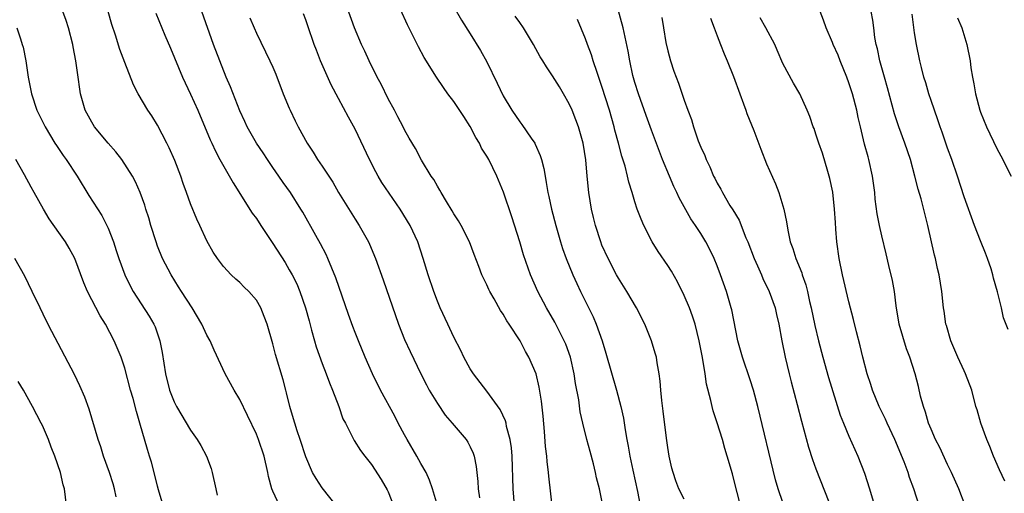
# Model space of a CAD drawing. Units: inches. Extents: x 2574000 to 2577000, y 1557000 to 1560000.
# Drawn here: x 2574526 to 2574646, y 1558490 to 1558548 of the extents above; entities that cross this region are included whole.
import ezdxf

# ---------------------------------------------------------------- set-up
doc = ezdxf.new("R2010")
doc.units = ezdxf.units.IN
doc.header["$MEASUREMENT"] = 0
doc.layers.add('LD25741557_2ft', color=124, linetype='Continuous')

msp = doc.modelspace()

# ---------------------------------------------------------------- linework, layer by layer
at = {"layer": 'LD25741557_2ft'}
for points, elevation in [([(2574597.09, 1558489), (2574596.7, 1558491), (2574596.35, 1558492.35), (2574596.22, 1558493), (2574595.96, 1558494.04), (2574595.56, 1558495.56), (2574595.17, 1558497), (2574594.67, 1558499), (2574594.36, 1558500.36), (2574594.17, 1558501.83), (2574593.8, 1558503.8), (2574593.63, 1558505), (2574593.16, 1558507), (2574592.59, 1558508.59), (2574592.41, 1558509), (2574591.26, 1558511.26), (2574590.26, 1558513), (2574589.21, 1558515), (2574588.31, 1558517), (2574587.45, 1558519.45), (2574587, 1558521.02), (2574586.04, 1558524.04), (2574585.03, 1558527.03), (2574584.22, 1558529), (2574583.27, 1558531), (2574583, 1558531.44), (2574582.38, 1558532.38), (2574582.1, 1558533), (2574581.68, 1558533.68), (2574581, 1558535.01), (2574580.23, 1558536.23), (2574579, 1558538.07), (2574578.29, 1558539), (2574577.75, 1558539.75), (2574576.88, 1558541), (2574575.39, 1558543.39), (2574574.69, 1558544.69), (2574573.36, 1558547.36), (2574570.81, 1558553)], 7706), ([(2574591, 1558488.62), (2574590.54, 1558492.54), (2574590.51, 1558493), (2574590.33, 1558494.33), (2574590.29, 1558495), (2574590.14, 1558496.14), (2574590.01, 1558497.99), (2574589.84, 1558499.84), (2574589.65, 1558501.65), (2574589.37, 1558503.37), (2574588.99, 1558504.99), (2574588.12, 1558507), (2574587.7, 1558507.7), (2574587.04, 1558509), (2574585.73, 1558511), (2574585.43, 1558511.43), (2574585, 1558512.24), (2574584.69, 1558512.69), (2574583.91, 1558514.09), (2574583.37, 1558515), (2574583.24, 1558515.24), (2574583, 1558515.78), (2574582.59, 1558516.59), (2574582.41, 1558517), (2574582.02, 1558518.02), (2574581.49, 1558519.49), (2574580.89, 1558521), (2574579.88, 1558523), (2574579.57, 1558523.57), (2574579, 1558524.43), (2574578.8, 1558524.8), (2574578.09, 1558525.91), (2574577.44, 1558527), (2574577.3, 1558527.3), (2574577, 1558527.78), (2574576.58, 1558528.58), (2574576.25, 1558529), (2574575.06, 1558530.94), (2574574.34, 1558532.34), (2574573.59, 1558533.59), (2574573, 1558534.62), (2574572.83, 1558535), (2574572.21, 1558536.21), (2574571.78, 1558537), (2574571, 1558538.4), (2574570.15, 1558540.15), (2574569.69, 1558541), (2574568.71, 1558543), (2574568.18, 1558544.18), (2574567.78, 1558545), (2574566.92, 1558547), (2574565.5, 1558551)], 7704), ([(2574619, 1558489.35), (2574618.42, 1558491), (2574618.1, 1558492.1), (2574615.93, 1558501), (2574615.4, 1558503), (2574615, 1558504.26), (2574614.06, 1558507), (2574613.51, 1558509), (2574612.77, 1558512.77), (2574612.71, 1558513), (2574612.12, 1558515), (2574611.41, 1558517), (2574611, 1558518.09), (2574610.64, 1558519), (2574610.1, 1558520.1), (2574609.64, 1558521), (2574609, 1558522.02), (2574608.36, 1558523), (2574607.8, 1558523.8), (2574606.37, 1558526.37), (2574606.1, 1558527), (2574605.74, 1558527.74), (2574605.19, 1558529), (2574604.35, 1558531), (2574603, 1558534.57), (2574602.36, 1558536.36), (2574601.43, 1558539), (2574601, 1558540.39), (2574600.77, 1558541.23), (2574600.39, 1558543), (2574600.19, 1558544.19), (2574599.57, 1558547), (2574598.59, 1558550.59)], 7714), ([(2574579, 1558549.58), (2574579.95, 1558547.95), (2574581, 1558546.29), (2574582.25, 1558544.25), (2574583, 1558542.87), (2574584.28, 1558540.28), (2574585, 1558538.76), (2574586.04, 1558537), (2574587, 1558535.58), (2574587.26, 1558535.26), (2574588.39, 1558533.61), (2574588.83, 1558533), (2574588.89, 1558532.89), (2574589.51, 1558531.51), (2574589.65, 1558531), (2574589.93, 1558529.93), (2574590.08, 1558529), (2574590.23, 1558528.23), (2574590.42, 1558527), (2574590.54, 1558526.54), (2574590.87, 1558525), (2574591.39, 1558523), (2574591.96, 1558521), (2574592.22, 1558520.22), (2574592.65, 1558519), (2574593.47, 1558517), (2574593.94, 1558515.94), (2574594.39, 1558515), (2574595.92, 1558511.92), (2574596.31, 1558511), (2574597.01, 1558509.01), (2574597.49, 1558507.49), (2574598.78, 1558503), (2574599.31, 1558501), (2574599.6, 1558499.6), (2574599.81, 1558498.19), (2574600.01, 1558497), (2574600.18, 1558496.18), (2574600.37, 1558495), (2574600.74, 1558493.26), (2574601.31, 1558490.69), (2574601.66, 1558489)], 7708), ([(2574557.83, 1558489), (2574557, 1558490.71), (2574556.87, 1558491), (2574556.49, 1558492.49), (2574556.4, 1558493), (2574555.96, 1558495), (2574555.26, 1558497), (2574555, 1558497.66), (2574553.94, 1558499.94), (2574553, 1558501.85), (2574552.3, 1558503), (2574551.21, 1558505), (2574549.87, 1558507.87), (2574549.39, 1558509), (2574549, 1558509.69), (2574548.38, 1558511), (2574547.19, 1558513), (2574545.9, 1558515), (2574545.56, 1558515.56), (2574544.64, 1558517), (2574543.61, 1558519), (2574543, 1558520.51), (2574542.82, 1558521), (2574542.19, 1558523), (2574541.93, 1558523.93), (2574541.58, 1558525), (2574541.46, 1558525.46), (2574540.89, 1558527), (2574540.32, 1558528.32), (2574539.93, 1558529), (2574538.66, 1558531), (2574537.93, 1558531.93), (2574537, 1558533.02), (2574535.33, 1558535), (2574535, 1558535.54), (2574534.21, 1558537), (2574533.65, 1558539), (2574533.55, 1558539.55), (2574533.35, 1558541), (2574533.29, 1558541.29), (2574533.07, 1558543), (2574532.72, 1558544.72), (2574532.68, 1558545), (2574532.18, 1558547), (2574531.9, 1558547.9), (2574531.5, 1558549)], 7692), ([(2574564.72, 1558489), (2574563, 1558491.15), (2574562.25, 1558492.25), (2574561.83, 1558493), (2574561, 1558494.9), (2574560.32, 1558497), (2574559.96, 1558498.04), (2574559.66, 1558499), (2574559.53, 1558499.53), (2574559.07, 1558501), (2574558.68, 1558502.68), (2574558.58, 1558503), (2574558.25, 1558504.25), (2574557.33, 1558507.33), (2574557, 1558508.61), (2574556.31, 1558511), (2574555.95, 1558511.95), (2574555.53, 1558513), (2574555, 1558513.92), (2574554.07, 1558515), (2574553.52, 1558515.52), (2574553, 1558516.06), (2574552.5, 1558516.5), (2574551.96, 1558517), (2574551, 1558518.02), (2574550.28, 1558519), (2574549.77, 1558519.77), (2574549, 1558521.14), (2574548.15, 1558523), (2574547.78, 1558523.78), (2574547, 1558525.65), (2574546.51, 1558527), (2574546.09, 1558528.09), (2574545.81, 1558529), (2574545.09, 1558530.91), (2574544.42, 1558532.42), (2574544.11, 1558533), (2574543, 1558535.19), (2574542.31, 1558536.31), (2574541.82, 1558537), (2574540.63, 1558539), (2574540.07, 1558540.07), (2574539, 1558542.8), (2574538.4, 1558544.4), (2574537.88, 1558546.12), (2574537.42, 1558547.42), (2574536.99, 1558549.01)], 7694), ([(2574542.78, 1558548.78), (2574543.88, 1558546.12), (2574544.56, 1558544.56), (2574546.03, 1558541), (2574547, 1558538.96), (2574547.9, 1558537), (2574549.39, 1558533.39), (2574549.58, 1558533), (2574550.02, 1558532.02), (2574550.58, 1558531), (2574550.72, 1558530.72), (2574552.17, 1558528.17), (2574554.51, 1558524.51), (2574555, 1558523.85), (2574555.55, 1558523), (2574557, 1558520.83), (2574558.49, 1558518.49), (2574559, 1558517.63), (2574559.35, 1558517), (2574559.9, 1558515.9), (2574560.27, 1558515), (2574560.98, 1558513), (2574561.4, 1558511.4), (2574561.72, 1558510.28), (2574562.05, 1558509), (2574562.27, 1558508.27), (2574563, 1558506.25), (2574563.49, 1558505), (2574563.87, 1558503.87), (2574564.24, 1558503), (2574565.01, 1558501), (2574565.52, 1558499.52), (2574565.82, 1558499), (2574566.9, 1558496.9), (2574567.67, 1558495.67), (2574568.17, 1558495), (2574569, 1558493.95), (2574570.16, 1558492.16), (2574570.88, 1558490.88), (2574571, 1558490.63), (2574571.67, 1558489)], 7696), ([(2574577, 1558489), (2574576.39, 1558491), (2574576.05, 1558492.05), (2574575.63, 1558493), (2574575, 1558494.09), (2574574.51, 1558495), (2574573.31, 1558497), (2574573, 1558497.56), (2574572.23, 1558499), (2574571.82, 1558499.82), (2574570.09, 1558503), (2574569.1, 1558505), (2574568.22, 1558507), (2574567.4, 1558509), (2574567, 1558510.01), (2574566.72, 1558510.72), (2574566.2, 1558512.2), (2574564.66, 1558516.66), (2574563.69, 1558519), (2574563.47, 1558519.47), (2574562.78, 1558520.78), (2574562.21, 1558521.79), (2574560.64, 1558524.64), (2574560.42, 1558525), (2574559.15, 1558527), (2574558.24, 1558528.24), (2574557.73, 1558529), (2574557, 1558530.03), (2574556.35, 1558531), (2574555.82, 1558531.82), (2574555, 1558533.02), (2574553.88, 1558535), (2574553.62, 1558535.62), (2574553, 1558536.91), (2574551.86, 1558539.86), (2574551.35, 1558541), (2574550.55, 1558543), (2574549.81, 1558545), (2574548.36, 1558549)], 7698), ([(2574554.22, 1558548.22), (2574554.72, 1558547), (2574555, 1558546.36), (2574556.65, 1558543), (2574557, 1558542.22), (2574557.37, 1558541.37), (2574558.27, 1558539), (2574559, 1558537.26), (2574559.11, 1558537), (2574559.72, 1558535.72), (2574560.09, 1558535), (2574561.17, 1558533), (2574561.9, 1558531.9), (2574562.44, 1558531), (2574563, 1558530.21), (2574564.28, 1558528.28), (2574565, 1558527), (2574567, 1558523.76), (2574567.5, 1558523), (2574568.63, 1558521), (2574568.75, 1558520.75), (2574569.49, 1558519), (2574570.42, 1558516.42), (2574572.26, 1558511), (2574573, 1558509.14), (2574573.68, 1558507.68), (2574574.98, 1558505), (2574575.66, 1558503.66), (2574576.02, 1558503), (2574577, 1558501.36), (2574577.95, 1558499.95), (2574578.8, 1558499), (2574580.48, 1558497), (2574580.69, 1558496.69), (2574581, 1558496.1), (2574581.34, 1558495.34), (2574581.45, 1558495), (2574581.71, 1558493.71), (2574581.91, 1558491.91), (2574581.96, 1558491), (2574582.1, 1558489.9)], 7700), ([(2574586.39, 1558489), (2574586.21, 1558491), (2574586.09, 1558495), (2574586, 1558496), (2574585.85, 1558497), (2574585.41, 1558498.59), (2574585.34, 1558499), (2574585.28, 1558499.28), (2574584.63, 1558500.63), (2574583, 1558502.89), (2574581.39, 1558505), (2574581, 1558505.6), (2574580.23, 1558507), (2574579.83, 1558507.83), (2574579, 1558509.44), (2574578.25, 1558511), (2574577.33, 1558513), (2574577, 1558513.8), (2574576.55, 1558515), (2574575.88, 1558517), (2574575.29, 1558519), (2574574.62, 1558521), (2574573.7, 1558523), (2574572.49, 1558525), (2574570.24, 1558528.24), (2574569.8, 1558529), (2574569.51, 1558529.51), (2574568.74, 1558531), (2574567, 1558534.72), (2574566.18, 1558536.18), (2574565, 1558538.43), (2574564.09, 1558540.09), (2574562.8, 1558543), (2574562.29, 1558544.29), (2574562.03, 1558545), (2574561.26, 1558547.26), (2574561, 1558547.99), (2574560.71, 1558548.71)], 7702), ([(2574607, 1558489.75), (2574606.36, 1558491), (2574605.98, 1558491.98), (2574605.65, 1558493), (2574605.51, 1558493.51), (2574605.18, 1558495), (2574605, 1558496.04), (2574604.84, 1558497.16), (2574604.45, 1558500.45), (2574604.26, 1558501.74), (2574604.15, 1558503), (2574604.09, 1558504.09), (2574603.95, 1558505), (2574603.7, 1558506.3), (2574603.61, 1558507), (2574603.48, 1558507.48), (2574603, 1558509), (2574602.19, 1558511), (2574601.19, 1558513), (2574600.02, 1558515), (2574599.63, 1558515.63), (2574599, 1558516.62), (2574598.78, 1558517), (2574597.75, 1558519), (2574597, 1558520.62), (2574596.85, 1558521), (2574596.2, 1558523), (2574595.96, 1558523.96), (2574595.74, 1558525), (2574595.41, 1558527), (2574595.2, 1558529), (2574595.03, 1558530.97), (2574594.72, 1558533), (2574594.15, 1558535), (2574593.83, 1558535.83), (2574593.36, 1558537), (2574593, 1558537.8), (2574592.32, 1558539), (2574591.83, 1558539.83), (2574591, 1558541.2), (2574590.26, 1558542.26), (2574589.8, 1558543), (2574589.5, 1558543.5), (2574588.67, 1558545), (2574587.48, 1558547), (2574587, 1558547.65), (2574586.44, 1558548.44)], 7710), ([(2574613.84, 1558489), (2574613.42, 1558490.58), (2574613, 1558492.32), (2574612.85, 1558492.85), (2574612.22, 1558495), (2574611.93, 1558495.93), (2574611.63, 1558497), (2574611, 1558499.01), (2574610.5, 1558500.5), (2574610.38, 1558501), (2574610.24, 1558501.76), (2574609.71, 1558503.71), (2574609.54, 1558505), (2574609.26, 1558506.74), (2574609.16, 1558507.16), (2574608.81, 1558509), (2574608.31, 1558511), (2574608, 1558512), (2574607.64, 1558513), (2574607, 1558514.51), (2574606.16, 1558516.16), (2574605.44, 1558517.44), (2574605, 1558518.14), (2574603.85, 1558519.85), (2574603.12, 1558521), (2574602.07, 1558523), (2574601.75, 1558523.75), (2574601.28, 1558525), (2574601, 1558525.87), (2574600.66, 1558527), (2574600.25, 1558528.25), (2574600.09, 1558529), (2574599.81, 1558530.19), (2574599.41, 1558531.41), (2574599.02, 1558533), (2574598.58, 1558534.58), (2574598.48, 1558535), (2574597.9, 1558537), (2574597, 1558539.88), (2574596.72, 1558540.72), (2574596.4, 1558541.6), (2574595.94, 1558543), (2574595.72, 1558543.72), (2574595.23, 1558545), (2574595, 1558545.66), (2574594.01, 1558548.01)], 7712), ([(2574604.26, 1558548.26), (2574604.46, 1558547), (2574604.78, 1558545.22), (2574605, 1558544.22), (2574605.32, 1558543), (2574605.74, 1558541.74), (2574606.01, 1558541), (2574606.29, 1558540.29), (2574607, 1558538.24), (2574607.45, 1558537), (2574607.88, 1558535.88), (2574608.12, 1558535), (2574608.71, 1558533.29), (2574609, 1558532.53), (2574609.49, 1558531.49), (2574609.67, 1558531), (2574610.12, 1558530.12), (2574610.57, 1558529), (2574610.73, 1558528.73), (2574611, 1558528.16), (2574611.43, 1558527.43), (2574611.63, 1558527), (2574612.55, 1558525.45), (2574612.9, 1558524.9), (2574613.66, 1558523.66), (2574614.48, 1558521.52), (2574614.71, 1558521), (2574615.49, 1558519), (2574615.91, 1558518.09), (2574616.38, 1558517), (2574616.56, 1558516.56), (2574617.33, 1558515), (2574618.03, 1558513), (2574618.2, 1558512.2), (2574618.48, 1558511), (2574618.86, 1558509), (2574619.27, 1558507), (2574619.75, 1558505), (2574620.01, 1558504.01), (2574620.74, 1558501.26), (2574621.24, 1558499.24), (2574622.08, 1558496.08), (2574622.57, 1558494.57), (2574623, 1558493.44), (2574624.58, 1558489.42)], 7716), ([(2574610.17, 1558548.17), (2574610.65, 1558547), (2574611, 1558546.04), (2574611.4, 1558545), (2574611.86, 1558543.86), (2574612.23, 1558543), (2574613, 1558541.09), (2574613.74, 1558539), (2574614.21, 1558537.79), (2574614.49, 1558537), (2574614.61, 1558536.61), (2574615.47, 1558534.53), (2574616.29, 1558532.29), (2574617, 1558530.51), (2574618.07, 1558528.07), (2574618.49, 1558527), (2574619.1, 1558525), (2574619.43, 1558523.43), (2574619.57, 1558522.43), (2574619.88, 1558521), (2574620.21, 1558520.21), (2574620.55, 1558519), (2574621.27, 1558517.27), (2574621.33, 1558517), (2574621.78, 1558515.78), (2574621.97, 1558515), (2574622.24, 1558513.76), (2574622.43, 1558513), (2574622.87, 1558510.87), (2574623.31, 1558509), (2574623.83, 1558507), (2574624.53, 1558504.53), (2574625.96, 1558499.96), (2574626.34, 1558499), (2574627, 1558497.42), (2574628.11, 1558495), (2574628.9, 1558492.9), (2574629.5, 1558491), (2574630.31, 1558488.31)], 7718), ([(2574635.54, 1558489), (2574634.91, 1558491), (2574634.39, 1558492.39), (2574634.2, 1558493), (2574633.71, 1558494.29), (2574632.58, 1558497), (2574631.66, 1558499), (2574631.46, 1558499.46), (2574630.69, 1558501), (2574629.86, 1558503), (2574629.67, 1558503.67), (2574629.22, 1558505), (2574628.7, 1558507), (2574628.39, 1558508.39), (2574627.92, 1558510.08), (2574627.58, 1558511.58), (2574627, 1558513.73), (2574626.23, 1558517), (2574625.81, 1558519), (2574625.53, 1558521), (2574625.43, 1558522.57), (2574625.36, 1558523.36), (2574625.27, 1558525), (2574625.04, 1558527.04), (2574624.7, 1558528.7), (2574624.63, 1558529), (2574624.45, 1558529.55), (2574623.79, 1558531.79), (2574623.34, 1558533), (2574623, 1558534.11), (2574622.77, 1558534.77), (2574622.66, 1558535), (2574622.26, 1558536.26), (2574621.95, 1558537), (2574621.05, 1558539), (2574620.28, 1558540.28), (2574619, 1558542.68), (2574618.29, 1558544.29), (2574617.99, 1558545), (2574616.92, 1558547), (2574616.21, 1558548.21)], 7720), ([(2574641.12, 1558489), (2574640.36, 1558491), (2574639.47, 1558493), (2574639, 1558493.95), (2574638.04, 1558496.04), (2574637.55, 1558497), (2574637, 1558498.24), (2574636.69, 1558499), (2574636.32, 1558500.32), (2574636.07, 1558501), (2574635.72, 1558502.28), (2574635.45, 1558503.45), (2574635.05, 1558505), (2574634.42, 1558507), (2574634.01, 1558508.01), (2574633.13, 1558511), (2574632.77, 1558513.23), (2574632.55, 1558515), (2574632.32, 1558516.32), (2574631.86, 1558518.14), (2574631.55, 1558519.55), (2574631, 1558521.76), (2574630.72, 1558523), (2574630.43, 1558524.43), (2574630.21, 1558526.21), (2574630.14, 1558527), (2574629.89, 1558529), (2574629.45, 1558531), (2574629.33, 1558531.33), (2574628.9, 1558532.9), (2574628.4, 1558535), (2574628.13, 1558536.14), (2574627.97, 1558537), (2574627.45, 1558539), (2574627.34, 1558539.34), (2574627, 1558540.35), (2574626.76, 1558541), (2574625.94, 1558543), (2574625.69, 1558543.69), (2574625.09, 1558545), (2574625, 1558545.25), (2574624.23, 1558547), (2574623.94, 1558547.94), (2574623.52, 1558549)], 7722), ([(2574645.94, 1558491.94), (2574645.32, 1558493.32), (2574644.59, 1558495), (2574644.14, 1558496.14), (2574643.77, 1558497), (2574643.05, 1558499), (2574642.59, 1558500.59), (2574642.45, 1558501), (2574641.93, 1558503), (2574641.18, 1558505), (2574641, 1558505.33), (2574640.25, 1558507), (2574639.38, 1558509), (2574638.85, 1558510.85), (2574638.8, 1558511), (2574638.59, 1558512.59), (2574638.52, 1558513), (2574638.31, 1558515), (2574637.97, 1558517), (2574637.78, 1558517.78), (2574637.52, 1558519), (2574637.4, 1558519.4), (2574636.6, 1558523), (2574635.78, 1558526.22), (2574635.43, 1558527.43), (2574635.04, 1558529), (2574634.48, 1558531), (2574633.79, 1558533), (2574633.06, 1558535), (2574632.57, 1558536.57), (2574631.71, 1558539.71), (2574631.32, 1558541), (2574630.76, 1558543), (2574630.47, 1558544.47), (2574630.33, 1558545), (2574630.18, 1558545.82), (2574630.03, 1558547), (2574629.93, 1558547.93), (2574629.73, 1558549)], 7724), ([(2574646.35, 1558510.35), (2574645.8, 1558511.8), (2574645.54, 1558513), (2574645.07, 1558514.93), (2574644.59, 1558516.59), (2574644.51, 1558517), (2574644.28, 1558517.72), (2574643.85, 1558519), (2574643.62, 1558519.62), (2574643, 1558521.14), (2574642.27, 1558523), (2574641, 1558526.5), (2574640.2, 1558529), (2574639.51, 1558531), (2574639, 1558532.38), (2574638.33, 1558534.33), (2574638.09, 1558535), (2574637.82, 1558535.82), (2574637, 1558538.19), (2574636.74, 1558539), (2574636.34, 1558540.34), (2574636.13, 1558541), (2574635.82, 1558542.18), (2574635.62, 1558543), (2574635.22, 1558545), (2574635, 1558546.39), (2574634.69, 1558548.69)], 7726), ([(2574640.22, 1558548.22), (2574640.74, 1558547), (2574641.35, 1558545), (2574641.73, 1558543), (2574641.84, 1558542.16), (2574642.02, 1558541), (2574642.21, 1558540.21), (2574642.39, 1558539), (2574642.92, 1558537), (2574643, 1558536.77), (2574643.73, 1558535), (2574645, 1558532.36), (2574645.47, 1558531.47), (2574646.71, 1558529)], 7728), ([(2574525.9, 1558547), (2574526.33, 1558545.67), (2574526.56, 1558545), (2574526.66, 1558544.66), (2574526.99, 1558542.99), (2574527.28, 1558541), (2574527.66, 1558539), (2574528.33, 1558537), (2574529.33, 1558535), (2574530.53, 1558533), (2574530.71, 1558532.71), (2574531.51, 1558531.51), (2574531.89, 1558531), (2574533.22, 1558529), (2574534.65, 1558526.65), (2574536.21, 1558524.21), (2574536.85, 1558523), (2574537, 1558522.67), (2574537.63, 1558521), (2574537.97, 1558519.97), (2574538.27, 1558519), (2574539.02, 1558517), (2574539.68, 1558515.68), (2574540.05, 1558515), (2574541, 1558513.48), (2574541.97, 1558511.97), (2574542.53, 1558511), (2574542.69, 1558510.69), (2574543.29, 1558509), (2574543.56, 1558507.56), (2574543.94, 1558505), (2574544.45, 1558503), (2574545, 1558501.56), (2574545.29, 1558501), (2574547, 1558498.13), (2574547.81, 1558497), (2574548.27, 1558496.27), (2574548.93, 1558495), (2574549.49, 1558493.49), (2574549.64, 1558493), (2574550.08, 1558491), (2574550.23, 1558490.23)], 7690), ([(2574543.69, 1558489), (2574543.12, 1558490.87), (2574543, 1558491.32), (2574542.58, 1558493), (2574542.24, 1558494.24), (2574542.02, 1558495), (2574541.77, 1558495.77), (2574540.86, 1558499), (2574540.42, 1558500.42), (2574540.02, 1558501.98), (2574539.71, 1558503), (2574539, 1558505.69), (2574538.57, 1558507), (2574537.73, 1558509), (2574536.65, 1558511), (2574536.02, 1558512.02), (2574534.48, 1558515), (2574534.03, 1558516.03), (2574532.96, 1558519), (2574532.26, 1558520.26), (2574531.8, 1558521), (2574531, 1558522.17), (2574529.82, 1558523.83), (2574529.13, 1558525), (2574528.02, 1558527), (2574527.64, 1558527.64), (2574526.84, 1558529.16), (2574525.78, 1558531)], 7688), ([(2574537.97, 1558490.03), (2574537.78, 1558491), (2574537.61, 1558491.61), (2574537.17, 1558493), (2574536.44, 1558495), (2574536.1, 1558496.1), (2574535.78, 1558497), (2574534.68, 1558500.68), (2574534.15, 1558502.14), (2574533.54, 1558503.54), (2574532.89, 1558504.89), (2574530.13, 1558510.13), (2574529.45, 1558511.45), (2574528.71, 1558513), (2574527.77, 1558515), (2574526.86, 1558516.86), (2574525.64, 1558519)], 7686), ([(2574531.91, 1558489), (2574531.68, 1558491), (2574531.51, 1558491.51), (2574531.2, 1558493), (2574530.53, 1558495), (2574530.07, 1558496.07), (2574529.75, 1558497), (2574529, 1558498.7), (2574528.86, 1558499), (2574527.8, 1558501), (2574526.72, 1558503), (2574526.06, 1558504.06)], 7684)]:
    msp.add_lwpolyline(points, dxfattribs=dict(at, elevation=elevation))

doc.saveas('drawing.dxf')
